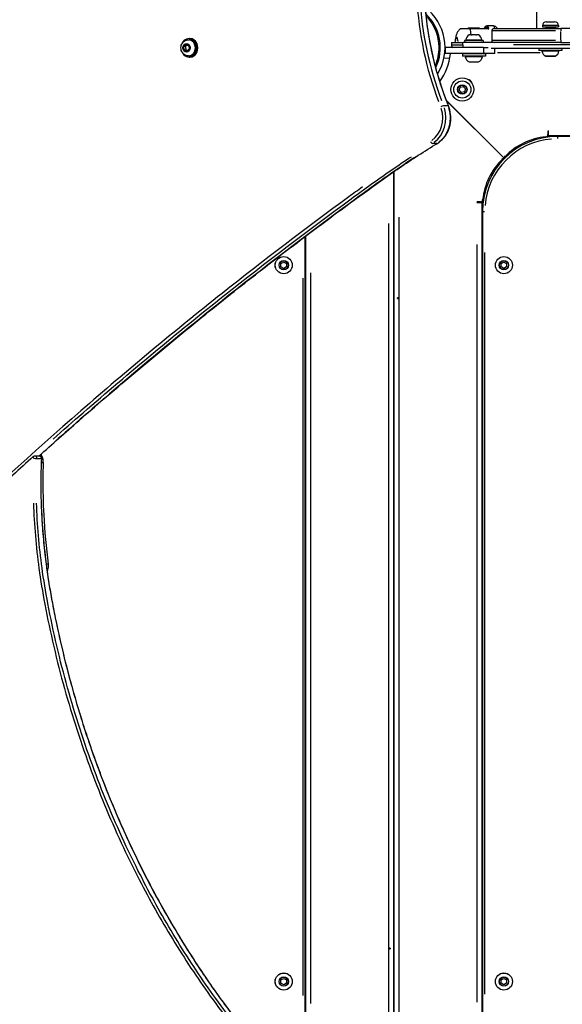
# Model space of a CAD drawing. Units: millimetres. Extents: x -632 to 22432, y 7 to 15606.
# Drawn here: x 3250 to 3721, y 4496 to 5352 of the extents above; entities that cross this region are included whole.
import ezdxf

# ---------------------------------------------------------------- set-up
doc = ezdxf.new("R2010")
doc.units = ezdxf.units.MM
doc.header["$MEASUREMENT"] = 0
doc.styles.get("Standard").update_dxf_attribs({"font": 'square721_bt_roman.ttf'})
doc.dimstyles.get("Standard").update_dxf_attribs({"dimtxt": 200, "dimasz": 100, "dimexe": 0.18, "dimexo": 0.0625, "dimgap": 40, "dimtad": 1, "dimdec": 0, "dimlfac": 0.1, "dimrnd": 5, "dimzin": 0, "dimdsep": 46, "dimtxsty": 'Standard', "dimcen": 0.09, "dimse1": 1, "dimse2": 1, "dimadec": 0, "dimazin": 0, "dimtfac": 1, "dimtdec": 0, "dimtofl": 0, "dimtmove": 0, "dimatfit": 3, "dimfxl": 1, "dimtolj": 1, "dimtzin": 0, "dimarcsym": 0})

# ---------------------------------------------------------------- blocks, each defined once
blk = doc.blocks.new('*D5')
at = {"color": 0, "lineweight": -2, "transparency": 16777216}
blk.add_line((253.03, 8085.75), (9218.25, 8085.75), dxfattribs=at)
at = {"color": 0, "transparency": 16777216}
for points in [[(253.03, 8127.42), (253.03, 8044.08), (3.03, 8085.75)], [(9218.25, 8127.42), (9218.25, 8044.08), (9468.25, 8085.75)]]:
    blk.add_solid(points, dxfattribs=at)
at = {"layer": 'Defpoints', "color": 0, "transparency": 16777216}
for p in [(9468.25, 8085.75), (3.03, 5825.87), (9468.25, 4826.19)]:
    blk.add_point(p, dxfattribs=at)
at = {"color": 0, "transparency": 16777216, "insert": (4735.64, 8365.22), "char_height": 350, "attachment_point": 5}
blk.add_mtext('\\A1;945', dxfattribs=at)

msp = doc.modelspace()

# ---------------------------------------------------------------- linework, layer by layer
for p, q in [((3699.09, 5422.24), (3699.09, 5343.94)), ((3707.42, 5349.94), (3714.72, 5349.94)), ((3633.23, 5343.92), (3641.21, 5343.92)), ((3639.52, 5344), (3639.52, 5343.92)), ((3649.46, 5344), (3639.58, 5344)), ((3640.02, 5344.5), (3649.02, 5344.5)), ((3641.21, 5343.92), (3656.63, 5343.92)), ((3656.83, 5343.79), (3642.11, 5343.79)), ((3649.52, 5344), (3649.52, 5343.92)), ((3655.63, 5344.92), (3654.29, 5344.92)), ((3661.29, 5346.42), (3655.95, 5346.42)), ((3660.07, 5341.94), (3660.07, 5333.94)), ((3715.37, 5341.94), (3660.26, 5341.94)), ((3662.07, 5343.94), (3720.07, 5343.94)), ((3704.07, 5346.59), (3704.07, 5345.54)), ((3704.07, 5345.54), (3718.07, 5345.54)), ((3717.99, 5346.59), (3704.16, 5346.59)), ((3707.07, 5344.84), (3707.07, 5343.94)), ((3715.02, 5344.84), (3707.12, 5344.84)), ((3715.07, 5344.84), (3715.07, 5343.94)), ((3718.07, 5346.59), (3718.07, 5345.54)), ((3752.07, 5343.94), (3720.07, 5343.94)), ((3720.07, 5343.93), (3720.07, 5342.09)), ((3720.07, 5334.34), (3720.07, 5341.54)), ((3392.74, 5328.43), (3394.77, 5330.11)), ((3394.77, 5330.11), (3397.05, 5328.93)), ((3396.7, 5334.24), (3397.22, 5334.24)), ((3397.22, 5335.24), (3398.02, 5335.24)), ((3625.07, 5331.94), (3625.07, 5329.94)), ((3625.07, 5331.94), (3635.07, 5331.94)), ((3683.48, 5331.94), (3635.07, 5331.94)), ((3635.07, 5330.04), (3635.07, 5331.84)), ((3652.57, 5333.54), (3636.57, 5333.54)), ((3636.57, 5333.54), (3636.57, 5331.94)), ((3637.79, 5334.09), (3651.35, 5334.09)), ((3642.15, 5338.54), (3640.61, 5338.54)), ((3642.15, 5338.54), (3642.19, 5338.54)), ((3646.12, 5338.54), (3643.03, 5338.54)), ((3646.96, 5338.54), (3647, 5338.54)), ((3648.54, 5338.54), (3647, 5338.54)), ((3652.57, 5333.54), (3652.57, 5331.94)), ((3660.26, 5333.94), (3715.37, 5333.94)), ((3720.07, 5331.94), (3683.48, 5331.94)), ((3720.07, 5333.78), (3720.07, 5331.94)), ((3720.07, 5331.94), (3752.07, 5331.94)), ((3392.99, 5325.55), (3392.74, 5328.43)), ((3394.04, 5328.43), (3392.74, 5328.43)), ((3395.27, 5324.37), (3392.99, 5325.55)), ((3392.99, 5325.55), (3394.29, 5325.55)), ((3397.3, 5326.06), (3395.27, 5324.37)), ((3397.05, 5328.93), (3397.3, 5326.06)), ((3619.52, 5322.42), (3619.24, 5322.42)), ((3619.52, 5327.42), (3619.52, 5322.42)), ((3652.92, 5327.42), (3619.52, 5327.42)), ((3652.92, 5322.42), (3619.52, 5322.42)), ((3624.24, 5322.42), (3624.24, 5321.94)), ((3625.1, 5329.94), (3634.29, 5329.94)), ((3654.57, 5321.94), (3634.57, 5321.94)), ((3634.57, 5321.94), (3634.57, 5319.94)), ((3635.07, 5329.79), (3635.07, 5327.5)), ((3639.57, 5322.42), (3639.57, 5321.94)), ((3649.57, 5322.42), (3649.57, 5321.94)), ((3652.92, 5327.42), (3657, 5327.42)), ((3652.92, 5327.17), (3652.92, 5322.67)), ((3662.92, 5322.42), (3652.92, 5322.42)), ((3654.57, 5321.94), (3654.57, 5319.94)), ((3659.53, 5326.94), (4491.22, 5326.94)), ((3662.92, 5322.42), (3662.92, 5326.94)), ((3702.02, 5322.94), (3664.98, 5322.94)), ((4471.07, 5329.94), (3679.07, 5329.94)), ((3701.07, 5326.94), (3701.07, 5324.94)), ((3721.07, 5324.94), (3701.07, 5324.94)), ((3718.41, 5324.35), (3703.73, 5324.35)), ((3721.07, 5326.94), (3721.07, 5324.94)), ((3396.7, 5320.24), (3397.22, 5320.24)), ((3397.22, 5319.24), (3398.02, 5319.24)), ((3618.63, 5318.59), (3623.69, 5318.14)), ((3654.57, 5319.94), (3634.57, 5319.94)), ((3651.91, 5319.35), (3637.23, 5319.35)), ((3640.52, 5314.98), (3648.63, 5314.98)), ((3648.46, 5314.94), (3640.68, 5314.94)), ((3707.02, 5319.98), (3715.13, 5319.98)), ((3714.96, 5319.94), (3707.18, 5319.94)), ((3631.88, 5290.34), (3632.59, 5293)), ((3633.83, 5288.4), (3631.88, 5290.34)), ((3632.59, 5293), (3635.25, 5293.71)), ((3636.48, 5289.11), (3633.83, 5288.4)), ((3635.25, 5293.71), (3637.19, 5291.76)), ((3637.19, 5291.76), (3636.48, 5289.11)), ((3670.71, 5231.66), (3620.66, 5281.71)), ((3670.58, 5231.53), (3620.82, 5281.29)), ((3622.1, 5276.89), (3618.5, 5276.89)), ((3709.4, 5255.16), (3708.9, 5254.86)), ((3708.9, 5254.86), (3708.9, 5252.02)), ((3709.4, 5254.86), (3709.4, 5255.16)), ((3709.4, 5250.86), (3709.4, 5254.86)), ((3656.34, 5245.77), (3656.48, 5245.9)), ((3699.09, 5248.65), (3699.09, 5247.64)), ((4440.74, 5250.86), (3709.4, 5250.86)), ((3709.4, 5250.86), (3709.4, 5249.72)), ((4433.07, 5250.18), (3717.07, 5250.18)), ((3717.07, 5250.17), (3717.07, 5248.33)), ((3612.48, 5244.21), (3608.88, 5244.21)), ((3668.97, 5231.16), (3669.55, 5230.58)), ((3668.97, 5231.16), (3668.97, 5231.16)), ((3668.97, 5231.16), (3669.55, 5230.58)), ((3671.09, 5233.27), (3671.08, 5233.27)), ((3671.08, 5233.27), (3671.67, 5232.69)), ((3671.67, 5232.69), (3671.09, 5233.27)), ((3671.67, 5232.69), (3671.67, 5232.69)), ((3574.83, 5219.46), (3574.83, 4376.35)), ((3575.31, 4376.35), (3575.31, 5219.8)), ((3575.31, 5202.24), (3574.83, 5202.24)), ((3654.35, 5202.24), (3653.37, 5202.24)), ((3647.39, 5193.35), (3647.09, 5192.85)), ((3650.22, 5193.35), (3647.39, 5193.35)), ((3574.83, 5185.66), (3575.31, 5185.66)), ((3647.09, 5192.85), (3647.38, 5192.85)), ((3647.38, 5192.85), (3651.38, 5192.85)), ((3651.38, 5192.85), (3651.38, 4461.51)), ((3652.52, 5192.85), (3651.38, 5192.85)), ((3652.07, 5185.18), (3653.91, 5185.18)), ((3652.07, 5185.18), (3652.07, 4469.18)), ((3575.28, 5180.52), (3574.85, 5180.52)), ((3575.28, 5176.54), (3574.85, 5176.54)), ((3579.31, 5180.24), (3579.31, 4418.66)), ((3570.83, 4418.36), (3570.83, 5174.66)), ((3575.28, 5172.56), (3574.85, 5172.56)), ((3498.07, 4469.18), (3498.07, 5163.34)), ((3498.76, 4461.51), (3498.76, 5163.86)), ((3574.83, 5166.21), (3575.31, 5166.21)), ((3647.38, 4498.07), (3647.38, 5156.28)), ((3654.07, 4504.98), (3654.07, 5149.38)), ((3477.08, 5139.78), (3479.46, 5141.16)), ((3477.08, 5137.03), (3477.08, 5139.78)), ((3479.46, 5135.66), (3477.08, 5137.03)), ((3479.46, 5141.16), (3481.84, 5139.78)), ((3481.84, 5137.03), (3479.46, 5135.66)), ((3481.84, 5139.78), (3481.84, 5137.03)), ((3574.83, 5133.66), (3575.31, 5133.66)), ((3668.3, 5139.78), (3670.68, 5141.16)), ((3668.3, 5137.03), (3668.3, 5139.78)), ((3670.68, 5135.66), (3668.3, 5137.03)), ((3670.68, 5141.16), (3673.06, 5139.78)), ((3673.06, 5137.03), (3670.68, 5135.66)), ((3673.06, 5139.78), (3673.06, 5137.03)), ((3496.07, 5127.2), (3496.07, 4503.81)), ((3502.76, 5131.61), (3502.76, 4496.78)), ((3575.28, 5128.52), (3574.85, 5128.52)), ((3575.28, 5124.54), (3574.85, 5124.54)), ((3575.28, 5120.56), (3574.85, 5120.56)), ((3574.83, 5114.21), (3575.31, 5114.21)), ((3578.99, 5109.98), (3578.25, 5109.98)), ((3578.25, 5109.48), (3578.25, 5109.98)), ((3578.25, 5109.48), (3578.99, 5109.48)), ((3578.78, 5109.48), (3578.78, 5109.98)), ((3578.99, 5109.98), (3578.99, 5109.48)), ((3574.83, 5081.66), (3575.31, 5081.66)), ((3575.28, 5076.52), (3574.85, 5076.52)), ((3575.28, 5072.54), (3574.85, 5072.54)), ((3575.28, 5068.56), (3574.85, 5068.56)), ((3574.83, 5062.21), (3575.31, 5062.21)), ((3574.83, 5029.66), (3575.31, 5029.66)), ((3575.28, 5024.52), (3574.85, 5024.52)), ((3575.28, 5020.54), (3574.85, 5020.54)), ((3575.28, 5016.56), (3574.85, 5016.56)), ((3574.83, 5010.21), (3575.31, 5010.21)), ((3267.32, 4972.59), (3263.32, 4972.59)), ((3266.9, 4972.59), (3266.9, 4972.59)), ((3268.79, 4973.54), (3268, 4973.54)), ((3268.51, 4974.03), (3268.84, 4973.54)), ((3265.25, 4970.47), (3268.85, 4970.47)), ((3269.23, 4966.9), (3270.58, 4966.9)), ((3274.82, 4878.72), (3273.48, 4878.72)), ((3574.83, 4852.9), (3575.31, 4852.9)), ((3575.28, 4845.63), (3574.85, 4845.63)), ((3575.28, 4841.77), (3574.85, 4841.77)), ((3575.28, 4837.92), (3574.85, 4837.92)), ((3574.83, 4833.68), (3575.31, 4833.68)), ((3574.83, 4817.9), (3575.31, 4817.9)), ((3575.28, 4810.63), (3574.85, 4810.63)), ((3575.28, 4806.77), (3574.85, 4806.77)), ((3575.28, 4802.92), (3574.85, 4802.92)), ((3574.83, 4798.68), (3575.31, 4798.68)), ((3574.83, 4643.58), (3575.31, 4643.58)), ((3575.28, 4637.1), (3574.85, 4637.1)), ((3575.28, 4629.16), (3574.85, 4629.16)), ((3574.83, 4624.14), (3575.31, 4624.14)), ((3574.83, 4591.58), (3575.31, 4591.58)), ((3575.28, 4585.1), (3574.85, 4585.1)), ((3575.28, 4577.16), (3574.85, 4577.16)), ((3574.83, 4572.14), (3575.31, 4572.14)), ((3571.15, 4544.37), (3571.15, 4544.87)), ((3571.89, 4544.87), (3571.15, 4544.87)), ((3571.15, 4544.37), (3571.89, 4544.37)), ((3571.36, 4544.87), (3571.36, 4544.37)), ((3571.89, 4544.87), (3571.89, 4544.37)), ((3574.83, 4539.58), (3575.31, 4539.58)), ((3575.28, 4533.1), (3574.85, 4533.1)), ((3477.08, 4517.32), (3479.46, 4518.69)), ((3477.08, 4514.57), (3477.08, 4517.32)), ((3479.46, 4518.69), (3481.84, 4517.32)), ((3481.84, 4517.32), (3481.84, 4514.57)), ((3574.83, 4520.14), (3575.31, 4520.14)), ((3575.28, 4525.16), (3574.85, 4525.16)), ((3668.3, 4517.32), (3670.68, 4518.69)), ((3668.3, 4514.57), (3668.3, 4517.32)), ((3670.68, 4518.69), (3673.06, 4517.32)), ((3673.06, 4517.32), (3673.06, 4514.57)), ((3479.46, 4513.19), (3477.08, 4514.57)), ((3481.84, 4514.57), (3479.46, 4513.19)), ((3670.68, 4513.19), (3668.3, 4514.57)), ((3673.06, 4514.57), (3670.68, 4513.19))]:
    msp.add_line(p, q)
for centre, radius in [((3634.54, 5291.05), 10), ((3634.54, 5291.05), 7.43), ((3634.54, 5291.05), 4.1), ((3634.54, 5291.05), 3.89), ((3479.46, 5138.41), 7.44), ((3479.46, 5138.41), 7.43), ((3479.46, 5138.41), 4.1), ((3479.46, 5138.41), 3.89), ((3670.68, 5138.41), 7.44), ((3670.68, 5138.41), 7.43), ((3670.68, 5138.41), 4.1), ((3670.68, 5138.41), 3.89), ((3479.46, 4515.94), 7.44), ((3479.46, 4515.94), 7.43), ((3479.46, 4515.94), 4.1), ((3479.46, 4515.94), 3.89), ((3670.68, 4515.94), 7.44), ((3670.68, 4515.94), 7.43), ((3670.68, 4515.94), 4.1), ((3670.68, 4515.94), 3.89)]:
    msp.add_circle(centre, radius)
for centre, radius, start, end in [((3575.07, 5327.42), 44.45, 328.81967, 51.93106), ((3575.07, 5327.42), 40.4, 334.51057, 46.22956), ((3707.42, 5346.59), 3.35, 90, 180), ((3714.72, 5346.59), 3.35, 0, 90), ((3640.02, 5344), 0.5, 90, 180), ((3649.02, 5344), 0.5, 0, 90), ((3662.07, 5341.94), 2, 90, 180), ((3706.37, 5344.84), 0.7, 0, 90), ((3715.77, 5344.84), 0.7, 90, 180), ((3643.6, 5333.44), 5.93, 121.02423, 173.67148), ((3638.21, 5334.04), 0.5, 173.67148, 270), ((3642.19, 5338.29), 0.25, 82.29794, 90), ((3646.96, 5338.29), 0.25, 90, 97.70206), ((3645.54, 5333.44), 5.93, 6.32852, 58.97577), ((3650.94, 5334.04), 0.5, 270, 6.32852), ((3662.07, 5333.94), 2, 180, 270), ((3575.07, 5327.18), 49.45, 323.88165, 353.91624), ((3628.07, 5329.94), 3, 180, 237.06341), ((3704.14, 5324.44), 0.5, 90, 189.71656), ((3709.49, 5325.35), 5.93, 189.71656, 244.85609), ((3712.66, 5325.35), 5.93, 295.14391, 350.28344), ((3718.01, 5324.44), 0.5, 350.28344, 90), ((3637.64, 5319.44), 0.5, 90, 189.71656), ((3642.99, 5320.35), 5.93, 189.71656, 244.85609), ((3640.68, 5315.44), 0.5, 244.85609, 270), ((3648.46, 5315.44), 0.5, 270, 295.14391), ((3646.16, 5320.35), 5.93, 295.14391, 350.28344), ((3651.51, 5319.44), 0.5, 350.28344, 90), ((3707.18, 5320.44), 0.5, 244.85609, 270), ((3714.96, 5320.44), 0.5, 270, 295.14391), ((3638.46, 5295.19), 4.7, 14.3318, 78.63876), ((3630.61, 5287.31), 4.7, 205.4653, 241.82438), ((3575.07, 5327.42), 95, 314.84089, 314.95324), ((3717.07, 5185.18), 65, 90, 180), ((3717.07, 5185.18), 63, 94.5, 175.5), ((3712.66, 5193.8), 56.5, 95.64987, 136.51143), ((3706.9, 5252.02), 2, 275.64987, 0.00136), ((3667.27, 5241.13), 11, 335.5235, 345.38703), ((3708.44, 5189.59), 56.5, 133.48866, 174.35012), ((3708.44, 5189.59), 56.5, 132.06797, 133.48866), ((3712.66, 5193.8), 56.5, 136.51134, 137.93203), ((3660.2, 5234.06), 11, 286.08175, 296.44307), ((3650.22, 5195.35), 2, 270.00136, 354.35012), ((3263.32, 4970.59), 2, 90, 131.94454), ((3267.32, 4970.59), 2, 357.16686, 90)]:
    msp.add_arc(centre, radius, start, end)
for centre, major_axis, ratio, start_param, end_param in [((3823.85, 5387.49), (0, -264.9), 0.866025, 4.775942, 5.12711), ((3824.85, 5387.49), (0, 262.9), 0.866025, 1.634349, 1.985518), ((3828.85, 5387.49), (0, -262.9), 0.866025, 4.775942, 5.12711), ((3641.2, 5342.8), (0.01, 1.12), 0.162806, 5.819159, 6.259096), ((3639.59, 5326.42), (0, -20), 0.171612, 2.241265, 2.602724), ((3653.23, 5344.92), (0, -1), 0.985165, 0.07854, 1.492257), ((3654.96, 5326.42), (0, 19), 0.171612, 6.076256, 6.490115), ((3654.72, 5344.92), (0, -1), 0.985165, 0.07854, 1.492257), ((3655.95, 5326.42), (0, 20), 0.171612, 5.790337, 6.257246), ((3656.63, 5344.92), (0, -1), 0.643124, 0.033452, 0.635584), ((3657.49, 5342.91), (1.08, -1.17), 0.474991, 1.939789, 2.410252), ((3661.29, 5326.42), (0, 20), 0.171612, 5.804862, 6.25801), ((3663.69, 5326.42), (0, 18.75), 0.171612, 5.924169, 6.032978), ((3397.22, 5327.24), (0, -8), 0.866025, 5.077931, 10.630032), ((3397.22, 5327.24), (0, 7), 0.866025, 3.141593, 6.283185), ((3396.7, 5327.24), (0, -7), 0.866025, 0.15708, 2.984513), ((3398.02, 5327.24), (0, -8), 0.866025, 0, 3.141593), ((3629.74, 5326.42), (0, 10), 0.171612, 5.395538, 7.170833), ((3597.66, 5266.37), (0, -23), 0.866025, 0.557285, 1.92883), ((3598.66, 5266.37), (0, 25), 0.866025, 3.698878, 5.070423), ((3602.66, 5266.37), (0, -25), 0.866025, 0.557285, 1.92883), ((3616.73, 5276.05), (1.86, 0.75), 0.210356, 0.561021, 1.974738), ((3620.73, 5276.05), (1.86, 0.75), 0.210356, 0.024124, 0.458357), ((3607.88, 5245.98), (1.03, -1.71), 0.443246, 4.529861, 5.943578), ((3611.88, 5245.98), (1.03, -1.71), 0.443246, 6.035171, 6.270132), ((3263.32, 4970.59), (-1.34, 1.49), 0.394585, 0.061502, 1.168533), ((3263.32, 4970.59), (0, 2), 0.866025, 4.736701, 6.201791), ((3267.32, 4970.59), (0, 2), 0.866025, 4.736701, 6.201791), ((3263.32, 4970.59), (2, -0.1), 0.028525, 4.268036, 5.681752), ((3267.32, 4970.59), (2, -0.1), 0.028525, 5.786437, 6.257041)]:
    msp.add_ellipse(centre, major_axis=major_axis, ratio=ratio, start_param=start_param, end_param=end_param)
msp.add_ellipse((3395.02, 5327.24), major_axis=(0, 3.65), ratio=0.866025)
for points, knots in [([(3622.58, 5276.79), (3620.09, 5283), (3617.81, 5289.32), (3613.68, 5302.15), (3611.83, 5308.66), (3608.57, 5321.82), (3607.16, 5328.47), (3604.81, 5341.89), (3603.86, 5348.65), (3602.41, 5362.24), (3601.92, 5369.07), (3601.66, 5375.91)], [3.18845, 3.18845, 3.18845, 3.18845, 3.2664875, 3.2664875, 3.3445249, 3.3445249, 3.4225624, 3.4225624, 3.5005998, 3.5005998, 3.5786373, 3.5786373, 3.5786373, 3.5786373]), ([(3604.1, 5353.88), (3610.42, 5346.67), (3614.02, 5337.25), (3614.1, 5327.77), (3614.15, 5322.39), (3613.07, 5317.01), (3610.99, 5312.03)], [-0.712973, -0.712973, -0.712973, -0.712973, -0.008712, -0.008712, -0.008712, 0.390927, 0.390927, 0.390927, 0.390927]), ([(3632.55, 5343.65), (3631.74, 5342.91), (3631.24, 5342.24), (3630.27, 5340.78), (3629.95, 5340.09), (3629.29, 5338.51), (3629.07, 5337.72), (3628.69, 5336.16), (3628.55, 5335.4), (3628.31, 5333.85), (3628.22, 5333.06), (3628.13, 5332.15), (3628.12, 5332.04), (3628.11, 5331.94)], [1.727467, 1.727467, 1.727467, 1.727467, 1.8225062, 1.8225062, 1.9641297, 1.9641297, 2.1867035, 2.1867035, 2.4092773, 2.4092773, 2.6318511, 2.6318511, 2.6606561, 2.6606561, 2.6606561, 2.6606561]), ([(3632.55, 5343.65), (3632.63, 5343.73), (3632.72, 5343.79), (3632.92, 5343.87), (3633.03, 5343.9), (3633.17, 5343.92), (3633.2, 5343.92), (3633.23, 5343.92)], [0, 0, 0, 0, 0.03203704, 0.03203704, 0.06458348, 0.06458348, 0.07411532, 0.07411532, 0.07411532, 0.07411532]), ([(3640.46, 5343.78), (3639.12, 5343.78), (3637.78, 5343.76), (3635.59, 5343.72), (3634.73, 5343.69), (3633.69, 5343.66), (3633.38, 5343.65), (3632.99, 5343.64), (3632.87, 5343.64), (3632.67, 5343.64), (3632.59, 5343.64), (3632.57, 5343.65)], [0.0302292, 0.0302292, 0.0302292, 0.0302292, 0.1775, 0.1775, 0.3375, 0.3375, 0.4375, 0.4375, 0.5, 0.5, 0.5743551, 0.5743551, 0.5743551, 0.5743551]), ([(3652.93, 5343.92), (3652.93, 5343.92), (3652.93, 5343.92), (3652.93, 5343.92), (3652.93, 5343.92), (3652.93, 5343.92), (3652.93, 5343.92), (3652.93, 5343.92), (3652.93, 5343.92), (3652.93, 5343.92), (3652.93, 5343.92), (3652.93, 5343.92), (3652.93, 5343.92), (3652.94, 5343.92), (3652.94, 5343.92), (3652.94, 5343.92), (3652.95, 5343.92), (3652.97, 5343.92), (3652.99, 5343.92), (3653.05, 5343.92), (3653.1, 5343.93), (3653.25, 5343.97), (3653.35, 5344.01), (3653.54, 5344.12), (3653.62, 5344.19), (3653.75, 5344.34), (3653.8, 5344.43), (3653.84, 5344.52)], [0, 0, 0, 0, 0.0004011, 0.0004011, 0.0005749, 0.0005749, 0.0007198, 0.0007198, 0.0009098, 0.0009098, 0.0010852, 0.0010852, 0.0013532, 0.0013532, 0.0019001, 0.0019001, 0.0035214, 0.0035214, 0.0083833, 0.0083833, 0.0230033, 0.0230033, 0.0552691, 0.0552691, 0.0868846, 0.0868846, 0.1159345, 0.1159345, 0.1159345, 0.1159345]), ([(3653.85, 5344.54), (3653.94, 5344.73), (3654.02, 5344.9), (3654.21, 5345.24), (3654.31, 5345.4), (3654.54, 5345.7), (3654.66, 5345.83), (3654.95, 5346.08), (3655.11, 5346.2), (3655.5, 5346.37), (3655.72, 5346.42), (3655.95, 5346.42)], [4.3429704, 4.3429704, 4.3429704, 4.3429704, 4.4141986, 4.4141986, 4.4887462, 4.4887462, 4.5632938, 4.5632938, 4.6378414, 4.6378414, 4.712389, 4.712389, 4.712389, 4.712389]), ([(3654.19, 5344.9), (3654.08, 5344.82), (3653.95, 5344.7), (3653.87, 5344.56), (3653.85, 5344.54)], [0.0145479, 0.0145479, 0.0145479, 0.0145479, 0.2266279, 0.2764107, 0.2764107, 0.2764107, 0.2764107]), ([(3656.92, 5344.17), (3656.75, 5344.23), (3656.53, 5344.35), (3656.12, 5344.61), (3655.9, 5344.78), (3655.75, 5344.89)], [0.0264408, 0.0264408, 0.0264408, 0.0264408, 0.1510905, 0.2266357, 0.5023759, 0.5023759, 0.5023759, 0.5023759]), ([(3661.29, 5346.42), (3661.63, 5346.42), (3661.96, 5346.37), (3662.56, 5346.2), (3662.83, 5346.08), (3663.3, 5345.81), (3663.5, 5345.66), (3663.85, 5345.36), (3664, 5345.21), (3664.26, 5344.91), (3664.37, 5344.76), (3664.47, 5344.61)], [4.712389, 4.712389, 4.712389, 4.712389, 4.7612214, 4.7612214, 4.8100538, 4.8100538, 4.8588862, 4.8588862, 4.9077187, 4.9077187, 4.9565511, 4.9565511, 4.9565511, 4.9565511]), ([(3664.47, 5344.61), (3664.59, 5344.44), (3664.74, 5344.24), (3664.97, 5343.98), (3664.99, 5343.96), (3665, 5343.94)], [1.32663422, 1.32663422, 1.32663422, 1.32663422, 1.37546664, 1.37546664, 1.379577, 1.379577, 1.379577, 1.379577]), ([(3396.7, 5320.24), (3396.03, 5320.24), (3395.36, 5320.35), (3394.08, 5320.79), (3393.48, 5321.11), (3392.38, 5321.94), (3391.9, 5322.45), (3391.08, 5323.62), (3390.75, 5324.28), (3390.31, 5325.7), (3390.19, 5326.46), (3390.18, 5327.98), (3390.3, 5328.75), (3390.76, 5330.21), (3391.1, 5330.91), (3391.98, 5332.13), (3392.51, 5332.67), (3393.7, 5333.5), (3394.35, 5333.82), (3395.58, 5334.16), (3396.14, 5334.24), (3396.7, 5334.24)], [0.624606, 0.624606, 0.624606, 0.624606, 0.910922, 0.910922, 1.203859, 1.203859, 1.513957, 1.513957, 1.844702, 1.844702, 2.190932, 2.190932, 2.542685, 2.542685, 2.889024, 2.889024, 3.219029, 3.219029, 3.526966, 3.526966, 3.766199, 3.766199, 3.766199, 3.766199]), ([(3640.55, 5338.52), (3640.55, 5338.52), (3640.55, 5338.52), (3640.57, 5338.53), (3640.58, 5338.53), (3640.59, 5338.53), (3640.6, 5338.54), (3640.61, 5338.54)], [0.35921129, 0.35921129, 0.35921129, 0.35921129, 0.37883247, 0.37883247, 0.40044171, 0.40044171, 0.41589095, 0.41589095, 0.41589095, 0.41589095]), ([(3642.15, 5338.54), (3642.17, 5338.54), (3642.19, 5338.53), (3642.25, 5338.53), (3642.3, 5338.53), (3642.41, 5338.52), (3642.47, 5338.52), (3642.53, 5338.52), (3642.55, 5338.52), (3642.56, 5338.52), (3642.62, 5338.52), (3642.67, 5338.52), (3642.8, 5338.53), (3642.86, 5338.53), (3642.96, 5338.53), (3642.99, 5338.54), (3643.03, 5338.54)], [0.3026999, 0.3026999, 0.3026999, 0.3026999, 0.313083, 0.313083, 0.3350358, 0.3350358, 0.3548449, 0.3548449, 0.3592113, 0.3592113, 0.3592113, 0.3788325, 0.3788325, 0.4004417, 0.4004417, 0.415891, 0.415891, 0.415891, 0.415891]), ([(3646.12, 5338.54), (3646.14, 5338.54), (3646.16, 5338.53), (3646.24, 5338.53), (3646.3, 5338.53), (3646.43, 5338.52), (3646.49, 5338.52), (3646.56, 5338.52), (3646.57, 5338.52), (3646.59, 5338.52), (3646.64, 5338.52), (3646.7, 5338.52), (3646.81, 5338.53), (3646.86, 5338.53), (3646.94, 5338.53), (3646.97, 5338.54), (3647, 5338.54)], [0.3026999, 0.3026999, 0.3026999, 0.3026999, 0.313083, 0.313083, 0.3350358, 0.3350358, 0.3548449, 0.3548449, 0.3592113, 0.3592113, 0.3592113, 0.3788325, 0.3788325, 0.4004417, 0.4004417, 0.415891, 0.415891, 0.415891, 0.415891]), ([(3648.54, 5338.54), (3648.54, 5338.54), (3648.55, 5338.53), (3648.56, 5338.53), (3648.57, 5338.53), (3648.59, 5338.52), (3648.6, 5338.52), (3648.6, 5338.52), (3648.6, 5338.52), (3648.6, 5338.52)], [0.30269988, 0.30269988, 0.30269988, 0.30269988, 0.31308302, 0.31308302, 0.33503584, 0.33503584, 0.3548449, 0.3548449, 0.35921129, 0.35921129, 0.35921129, 0.35921129]), ([(3612.91, 5244.27), (3614.89, 5245.46), (3616.7, 5247), (3619.82, 5250.61), (3621.14, 5252.68), (3623.16, 5257.17), (3623.87, 5259.58), (3624.63, 5264.53), (3624.68, 5267.07), (3624.12, 5272.06), (3623.5, 5274.5), (3622.58, 5276.79)], [4.712389, 4.712389, 4.712389, 4.712389, 5.017177, 5.017177, 5.321965, 5.321965, 5.626752, 5.626752, 5.93154, 5.93154, 6.236328, 6.236328, 6.236328, 6.236328]), ([(3266.9, 4972.59), (3278.35, 4982.87), (3289.85, 4993.08), (3319.54, 5019.07), (3337.8, 5034.74), (3374.59, 5065.67), (3393.12, 5080.92), (3428.09, 5109.12), (3444.51, 5122.12), (3473.41, 5144.58), (3485.85, 5154.12), (3507.72, 5170.63), (3517.12, 5177.66), (3533.62, 5189.86), (3540.71, 5195.07), (3558.47, 5207.98), (3569.18, 5215.63), (3585.41, 5226.72), (3590.86, 5230.35), (3601.82, 5237.45), (3607.34, 5240.91), (3612.91, 5244.27)], [109.31758, 109.31758, 109.31758, 109.31758, 114.345157, 114.345157, 122.23103, 122.23103, 130.116903, 130.116903, 137.017042, 137.017042, 142.192146, 142.192146, 146.073474, 146.073474, 148.98447, 148.98447, 153.350964, 153.350964, 155.534211, 155.534211, 157.717458, 157.717458, 157.717458, 157.717458]), ([(3279.14, 4987.24), (3287.8, 4994.92), (3296.49, 5002.57), (3345.47, 5045.19), (3386.38, 5079.22), (3464.12, 5140.97), (3500.81, 5168.93), (3549.53, 5204.53), (3561.15, 5212.91), (3578.67, 5224.97), (3584.47, 5228.87), (3590.31, 5232.68)], [111.728178, 111.728178, 111.728178, 111.728178, 115.514861, 115.514861, 132.984703, 132.984703, 148.217608, 148.217608, 152.967533, 152.967533, 155.29697, 155.29697, 155.29697, 155.29697]), ([(3594.32, 5232.68), (3588.48, 5228.87), (3582.67, 5224.97), (3565.15, 5212.91), (3553.53, 5204.53), (3504.81, 5168.93), (3468.12, 5140.97), (3390.38, 5079.22), (3349.47, 5045.19), (3300.55, 5002.61), (3291.91, 4995.02), (3283.3, 4987.38)], [-155.298204, -155.298204, -155.298204, -155.298204, -152.967533, -152.967533, -148.217608, -148.217608, -132.984703, -132.984703, -115.514861, -115.514861, -111.751618, -111.751618, -111.751618, -111.751618]), ([(3547.85, 5206.35), (3543.9, 5203.5), (3539.96, 5200.63), (3498.86, 5170.6), (3462.16, 5142.63), (3384.37, 5080.86), (3343.45, 5046.81), (3219.73, 4939.12), (3139.1, 4862.18), (2993.79, 4710.76), (2928.39, 4637.21), (2814.25, 4499.05), (2764.7, 4435.34), (2696.24, 4341.99), (2675.99, 4313.67), (2650.39, 4276.94), (2644.75, 4268.78), (2639.13, 4260.61)], [-149.831586, -149.831586, -149.831586, -149.831586, -148.217608, -148.217608, -132.984703, -132.984703, -115.514861, -115.514861, -79.31503, -79.31503, -47.712579, -47.712579, -22.033293, -22.033293, -11.016647, -11.016647, -7.885873, -7.885873, -7.885873, -7.885873]), ([(3261.99, 4972.08), (3250.08, 4961.37), (3238.22, 4950.58), (3214.63, 4928.81), (3202.89, 4917.83), (3179.54, 4895.71), (3167.92, 4884.56), (3144.81, 4862.1), (3133.31, 4850.78), (3110.44, 4827.97), (3099.07, 4816.48), (3076.46, 4793.34), (3065.21, 4781.69), (3042.85, 4758.22), (3031.73, 4746.41), (3009.63, 4722.62), (2998.64, 4710.65), (2976.8, 4686.55), (2965.95, 4674.43), (2944.38, 4650.02), (2933.66, 4637.75), (2912.35, 4613.05), (2901.77, 4600.62), (2880.72, 4575.62), (2870.27, 4563.04), (2849.49, 4537.73), (2839.16, 4525.01), (2818.64, 4499.41), (2808.45, 4486.53), (2788.2, 4460.64), (2778.14, 4447.63), (2758.16, 4421.46), (2748.24, 4408.3), (2728.54, 4381.86), (2718.75, 4368.57), (2694.46, 4335.18), (2680.05, 4315), (2651.53, 4274.36), (2637.43, 4253.9), (2623.49, 4233.3)], [-104.51829, -104.51829, -104.51829, -104.51829, -99.292376, -99.292376, -94.066461, -94.066461, -88.840547, -88.840547, -83.614632, -83.614632, -78.388718, -78.388718, -73.162803, -73.162803, -67.936889, -67.936889, -62.710974, -62.710974, -57.48506, -57.48506, -52.259145, -52.259145, -47.033231, -47.033231, -41.807316, -41.807316, -36.581402, -36.581402, -31.355487, -31.355487, -26.129573, -26.129573, -20.903658, -20.903658, -15.677744, -15.677744, -7.838872, -7.838872, 0, 0, 0, 0]), ([(3270.65, 4966.9), (3270.7, 4968.08), (3270.57, 4969.27), (3269.95, 4971.54), (3269.47, 4972.6), (3268.84, 4973.54)], [0, 0, 0, 0, 0.3565483, 0.3565483, 0.7130965, 0.7130965, 0.7130965, 0.7130965]), ([(3597.1, 4336.65), (3592.63, 4338.63), (3588.24, 4340.81), (3579.41, 4345.67), (3574.98, 4348.36), (3566.02, 4354.33), (3561.5, 4357.62), (3552.26, 4364.91), (3547.48, 4368.89), (3538.26, 4376.71), (3533.83, 4380.57), (3525.04, 4388.42), (3520.68, 4392.41), (3512.05, 4400.54), (3507.78, 4404.67), (3499.31, 4413.05), (3495.12, 4417.31), (3486.83, 4425.95), (3482.72, 4430.34), (3474.6, 4439.23), (3470.59, 4443.73), (3462.66, 4452.86), (3458.74, 4457.48), (3451, 4466.84), (3447.18, 4471.58), (3439.64, 4481.16), (3435.93, 4486.01), (3428.59, 4495.8), (3424.98, 4500.75), (3417.85, 4510.74), (3414.34, 4515.79), (3407.44, 4525.97), (3404.04, 4531.11), (3397.35, 4541.48), (3394.07, 4546.7), (3387.61, 4557.24), (3384.44, 4562.55), (3378.21, 4573.25), (3375.16, 4578.64), (3369.16, 4589.49), (3366.23, 4594.95), (3360.47, 4605.93), (3357.66, 4611.46), (3352.13, 4622.6), (3349.42, 4628.22), (3344.12, 4639.53), (3341.52, 4645.23), (3336.45, 4656.7), (3333.97, 4662.47), (3329.13, 4674.09), (3326.77, 4679.93), (3322.17, 4691.69), (3319.93, 4697.6), (3315.57, 4709.48), (3313.45, 4715.46), (3309.34, 4727.46), (3307.35, 4733.48), (3303.49, 4745.59), (3301.63, 4751.67), (3298.03, 4763.88), (3296.29, 4770), (3292.95, 4782.29), (3291.34, 4788.46), (3288.26, 4800.83), (3286.79, 4807.03), (3283.97, 4819.46), (3282.63, 4825.69), (3280.2, 4837.57), (3279.09, 4843.22), (3277.16, 4853.84), (3276.32, 4858.82), (3274.17, 4872.57), (3273, 4881.37), (3271.31, 4896.85), (3270.7, 4903.51), (3269.85, 4915.2), (3269.55, 4920.22), (3268.97, 4932.78), (3268.76, 4940.33), (3268.75, 4955.41), (3268.95, 4962.94), (3269.32, 4970.49)], [0, 0, 0, 0, 1.6766, 1.6766, 3.423119, 3.423119, 5.280291, 5.280291, 7.305812, 7.305812, 9.234752, 9.234752, 11.163692, 11.163692, 13.092632, 13.092632, 15.021572, 15.021572, 16.950512, 16.950512, 18.879453, 18.879453, 20.808393, 20.808393, 22.737333, 22.737333, 24.666273, 24.666273, 26.595213, 26.595213, 28.524153, 28.524153, 30.453093, 30.453093, 32.382033, 32.382033, 34.310974, 34.310974, 36.239914, 36.239914, 38.168854, 38.168854, 40.097794, 40.097794, 42.026734, 42.026734, 43.955674, 43.955674, 45.884614, 45.884614, 47.813554, 47.813554, 49.742495, 49.742495, 51.671435, 51.671435, 53.600375, 53.600375, 55.529315, 55.529315, 57.458255, 57.458255, 59.387195, 59.387195, 61.316135, 61.316135, 63.245075, 63.245075, 64.984142, 64.984142, 66.505825, 66.505825, 69.16877, 69.16877, 71.165979, 71.165979, 72.663885, 72.663885, 74.910745, 74.910745, 77.157605, 77.157605, 77.157605, 77.157605]), ([(3270.65, 4966.9), (3270.27, 4958.05), (3269.87, 4943.06), (3271.75, 4907.27), (3273.05, 4893.03), (3274.89, 4878.72)], [0.324967, 0.324967, 0.324967, 0.324967, 2.409573, 2.409573, 3.803872, 3.803872, 3.803872, 3.803872]), ([(3262.06, 4931.57), (3262.72, 4912.63), (3264.34, 4893.77), (3268.29, 4864.67), (3269.99, 4854.27), (3271.94, 4843.96), (3274.29, 4831.57), (3276.89, 4819.29), (3282.61, 4794.79), (3285.73, 4782.61), (3295.84, 4746.3), (3303.58, 4722.42), (3320.72, 4676.34), (3330.06, 4654.11), (3344.63, 4623.08), (3349.2, 4613.79), (3363.01, 4586.97), (3372.73, 4569.64), (3393.34, 4535.82), (3404.23, 4519.33), (3428.32, 4485.67), (3441.64, 4468.61), (3466.27, 4439.72), (3477.33, 4427.58), (3497.48, 4406.95), (3506.42, 4398.25), (3519.66, 4386.06), (3523.82, 4382.33), (3534.84, 4372.67), (3541.83, 4366.79), (3548.92, 4361.07), (3552.94, 4357.82), (3557.07, 4354.72), (3561.27, 4351.81)], [11.708406, 11.708406, 11.708406, 11.708406, 17.329798, 17.329798, 20.489773, 20.489773, 20.489773, 24.287292, 24.287292, 28.084812, 28.084812, 35.679855, 35.679855, 43.044613, 43.044613, 46.242504, 46.242504, 52.407076, 52.407076, 58.571654, 58.571654, 65.388272, 65.388272, 70.631824, 70.631824, 74.665325, 74.665325, 76.486805, 76.486805, 79.460047, 79.460047, 79.460047, 81.150251, 81.150251, 81.150251, 81.150251]), ([(3563.16, 4353.52), (3558.99, 4356.41), (3554.91, 4359.48), (3550.91, 4362.71), (3543.84, 4368.41), (3536.87, 4374.28), (3525.88, 4383.91), (3521.73, 4387.64), (3508.53, 4399.8), (3499.6, 4408.47), (3479.51, 4429.05), (3468.48, 4441.15), (3443.91, 4469.98), (3430.62, 4486.99), (3406.59, 4520.56), (3395.73, 4537.01), (3375.17, 4570.75), (3365.48, 4588.03), (3351.7, 4614.79), (3347.14, 4624.05), (3332.6, 4655.01), (3323.29, 4677.18), (3306.2, 4723.15), (3298.47, 4746.97), (3288.39, 4783.19), (3285.28, 4795.34), (3279.57, 4819.78), (3276.98, 4832.03), (3274.64, 4844.39), (3272.69, 4854.66), (3270.99, 4865.02), (3267.06, 4894), (3265.45, 4912.79), (3264.79, 4931.65)], [-81.150251, -81.150251, -81.150251, -81.150251, -79.460047, -79.460047, -79.460047, -76.486805, -76.486805, -74.665325, -74.665325, -70.631824, -70.631824, -65.388272, -65.388272, -58.571654, -58.571654, -52.407076, -52.407076, -46.242504, -46.242504, -43.044613, -43.044613, -35.679855, -35.679855, -28.084812, -28.084812, -24.287292, -24.287292, -20.489773, -20.489773, -20.489773, -17.329798, -17.329798, -11.708406, -11.708406, -11.708406, -11.708406]), ([(3268.79, 4931.65), (3269.45, 4912.79), (3271.06, 4894), (3274.99, 4865.02), (3276.69, 4854.66), (3278.64, 4844.39), (3280.98, 4832.03), (3283.57, 4819.78), (3289.28, 4795.34), (3292.39, 4783.19), (3302.47, 4746.97), (3310.2, 4723.15), (3327.29, 4677.18), (3336.6, 4655.01), (3351.14, 4624.05), (3355.7, 4614.79), (3369.48, 4588.03), (3379.17, 4570.75), (3399.73, 4537.01), (3410.59, 4520.56), (3434.62, 4486.99), (3447.91, 4469.98), (3472.48, 4441.15), (3483.51, 4429.05), (3503.6, 4408.47), (3512.53, 4399.8), (3525.73, 4387.64), (3529.88, 4383.91), (3540.87, 4374.28), (3547.84, 4368.41), (3554.91, 4362.71), (3558.91, 4359.48), (3562.99, 4356.41), (3567.16, 4353.52)], [-73.299725, -73.299725, -73.299725, -73.299725, -67.678333, -67.678333, -64.518358, -64.518358, -64.518358, -60.720839, -60.720839, -56.923319, -56.923319, -49.328276, -49.328276, -41.963518, -41.963518, -38.765627, -38.765627, -32.601055, -32.601055, -26.436477, -26.436477, -19.619859, -19.619859, -14.376307, -14.376307, -10.342806, -10.342806, -8.521326, -8.521326, -5.548084, -5.548084, -5.548084, -3.85788, -3.85788, -3.85788, -3.85788]), ([(3274.89, 4878.72), (3275, 4877.87), (3275.02, 4877), (3274.85, 4875.29), (3274.67, 4874.44), (3274.34, 4873.43), (3274.26, 4873.23), (3274.18, 4873.02)], [-5.9869113, -5.9869113, -5.9869113, -5.9869113, -5.7279669, -5.7279669, -5.4690226, -5.4690226, -5.4020242, -5.4020242, -5.4020242, -5.4020242])]:
    msp.add_open_spline(points, degree=3, knots=knots)
msp.add_open_spline([(3656.68, 5343.92), (3656.97, 5343.91), (3657.29, 5343.87), (3657.6, 5343.8)], degree=3)
for points, weights in [([(3395.62, 5329.67), (3394.99, 5329.08), (3394.04, 5328.43)], [1.05779815954, 1.11623935435, 1]), ([(3394.04, 5328.43), (3394.38, 5326.99), (3394.29, 5325.55)], [1, 1.15470053838, 1]), ([(3394.29, 5325.55), (3395.19, 5325.16), (3395.81, 5324.82)], [1, 1.0973536603, 1.07217723411])]:
    msp.add_rational_spline(points, weights, degree=2)

# ---------------------------------------------------------------- dimensions: what is measured, and where the dimension line sits
dim = msp.add_linear_dim(base=(9468.25, 8085.75), p1=(3.03, 5825.87), p2=(9468.25, 4826.19), dimstyle='Standard', override={"dimtxt": 350, "dimasz": 250, "dimgap": 100})
dim.commit()
dim.dimension.update_dxf_attribs({"geometry": '*D5', "text_midpoint": (4735.64, 8365.22)})

doc.saveas('drawing.dxf')
